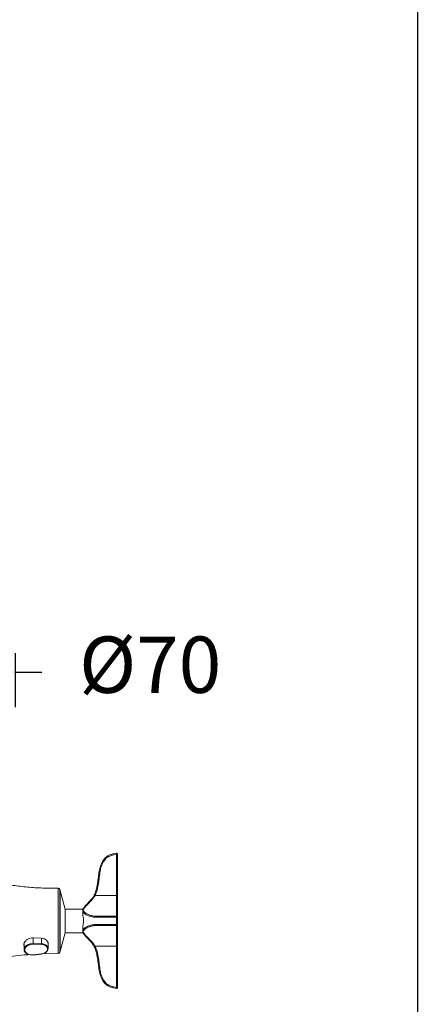
# Model space of a CAD drawing. Units: millimetres. Extents: x 76.5 to 169.3, y 62.5 to 155.6.
# Drawn here: x 158.7 to 169.3, y 78.5 to 104.7 of the extents above; entities that cross this region are included whole.
import ezdxf

# ---------------------------------------------------------------- set-up
doc = ezdxf.new("R2010")
doc.units = ezdxf.units.MM
doc.header["$PDSIZE"] = -1
doc.layers.add('COTAS', color=253, linetype='Continuous')
doc.layers.add('cuerpo', color=7, linetype='Continuous', lineweight=5)
doc.styles.add('ARIAL', font='arial.ttf')
doc.dimstyles.new('RS (E1.20)', dxfattribs={"dimtxt": 1.5, "dimasz": 0.7, "dimexe": 0.5, "dimexo": 1, "dimgap": 1, "dimtad": 0, "dimtih": 1, "dimtoh": 1, "dimdec": 0, "dimlfac": 20, "dimtxsty": 'ARIAL', "dimcen": 0, "dimclrd": 256, "dimclre": 256, "dimclrt": 256, "dimadec": 0, "dimazin": 0, "dimtfac": 1, "dimtdec": 0, "dimtofl": 0, "dimtmove": 0, "dimatfit": 3, "dimfxl": 1, "dimlwd": -1, "dimlwe": -1, "dimarcsym": 0})

# ---------------------------------------------------------------- blocks, each defined once
blk = doc.blocks.new('*D64')
at = {"layer": 'COTAS', "transparency": 16777216}
for p, q in [((155.073, 86.453), (155.073, 87.887)), ((158.573, 86.453), (158.573, 87.887)), ((155.773, 87.387), (157.873, 87.387)), ((158.573, 87.387), (159.273, 87.387))]:
    blk.add_line(p, q, dxfattribs=at)
for points in [[(155.773, 87.504), (155.773, 87.27), (155.073, 87.387)], [(157.873, 87.504), (157.873, 87.27), (158.573, 87.387)]]:
    blk.add_solid(points, dxfattribs=at)
at = {"layer": 'Defpoints', "color": 0, "transparency": 16777216}
for p in [(158.573, 87.387), (155.073, 85.453), (158.573, 85.453)]:
    blk.add_point(p, dxfattribs=at)
at = {"layer": 'COTAS', "transparency": 16777216, "insert": (162.161, 87.387), "char_height": 1.5, "attachment_point": 5, "style": 'ARIAL'}
blk.add_mtext('%%C70', dxfattribs=at)

msp = doc.modelspace()

# ---------------------------------------------------------------- linework, layer by layer
at = {"layer": 'COTAS', "color": 3}
msp.add_lwpolyline([(76.454, 62.491), (76.454, 152.9), (169.278, 152.9), (169.278, 62.491)], close=True, dxfattribs=at)
at = {"layer": 'cuerpo'}
for p, q in [((161.262, 82.563), (161.265, 82.538)), ((161.265, 81.44), (161.265, 82.538)), ((161.265, 82.538), (161.29, 82.538)), ((161.29, 82.538), (161.29, 81.44)), ((159.705, 79.896), (159.705, 81.634)), ((159.76, 81.572), (159.754, 81.597)), ((159.754, 81.597), (159.754, 79.933)), ((159.76, 80.194), (159.76, 81.572)), ((159.891, 81.08), (159.76, 81.567)), ((160.669, 81.452), (160.692, 81.44)), ((160.692, 81.44), (161.265, 81.44)), ((161.265, 80.89), (161.265, 81.44)), ((161.265, 81.44), (161.29, 81.44)), ((161.29, 81.44), (161.29, 80.865)), ((160.37, 81.08), (159.891, 81.08)), ((159.891, 81.08), (159.891, 80.45)), ((160.37, 81.002), (160.37, 80.906)), ((161.262, 80.665), (161.262, 80.865)), ((161.29, 80.865), (161.262, 80.865)), ((161.29, 80.865), (161.29, 80.665)), ((159.76, 79.962), (159.891, 80.45)), ((159.891, 80.45), (160.37, 80.45)), ((160.37, 80.624), (160.37, 80.528)), ((161.29, 80.665), (161.262, 80.665)), ((161.265, 80.09), (161.265, 80.64)), ((161.29, 80.665), (161.29, 80.09)), ((159.266, 80.303), (159.043, 80.316)), ((159.043, 80.316), (159.043, 80.164)), ((159.263, 80.303), (159.263, 80.158)), ((159.438, 80.028), (159.438, 80.201)), ((159.76, 79.957), (159.76, 80.194)), ((158.801, 80.155), (158.801, 80.001)), ((159.262, 80.137), (159.042, 80.143)), ((159.043, 80.164), (159.043, 80.164)), ((159.043, 80.164), (159.263, 80.158)), ((159.754, 79.933), (159.76, 79.957)), ((160.692, 80.09), (160.669, 80.078)), ((161.265, 80.09), (160.692, 80.09)), ((161.29, 80.09), (161.265, 80.09)), ((161.265, 78.992), (161.265, 80.09)), ((161.29, 80.09), (161.29, 78.992)), ((159.042, 79.859), (159.262, 79.884)), ((159.043, 79.854), (159.263, 79.88)), ((159.292, 79.891), (159.705, 79.895)), ((161.265, 78.992), (161.262, 78.967)), ((161.29, 78.992), (161.265, 78.992))]:
    msp.add_line(p, q, dxfattribs=at)
at = {"layer": 'cuerpo', "flags": 128}
msp.add_lwpolyline([(158.807, 79.965), (158.807, 79.963), (158.808, 79.961), (158.81, 79.96), (158.812, 79.958), (158.814, 79.957), (158.817, 79.957), (158.82, 79.957), (158.823, 79.957)], dxfattribs=at)
at = {"layer": 'cuerpo'}
for centre, radius, start, end in [((161.265, 82.538), 0.025, 0, 96.7463), ((159.705, 81.584), 0.05, 15, 90.8909), ((160.693, 80.866), 0.0237, 93.6934, 183.2693), ((161.318, 80.871), 0.0557, 160.252, 186.3479), ((161.265, 80.865), 0.025, 0, 90), ((160.693, 80.664), 0.0237, 176.7307, 266.3066), ((161.318, 80.659), 0.0557, 173.6521, 199.748), ((161.265, 80.665), 0.025, 270, 0), ((158.823, 80.041), 0.0164, 191.6558, 267.9904), ((159.154, 80.151), 0.109, 352.9111, 4.0586), ((159.705, 79.946), 0.05, 269.1091, 345), ((159.284, 79.886), 0.0214, 184.359, 196.1306), ((159.239, 79.881), 0.0243, 357.7742, 8.0405), ((161.265, 78.992), 0.025, 263.2537, 0)]:
    msp.add_arc(centre, radius, start, end, dxfattribs=at)
for centre, major_axis, ratio, start_param, end_param in [((159.018, 80.01), (0.217, 0.018), 0.704707, 2.844401, 3.322793), ((159.018, 80.01), (0.217, 0.018), 0.704707, 1.401459, 2.844401), ((159.018, 80.01), (0.217, 0.018), 0.704707, 3.322793, 4.765734), ((159.019, 80), (0.202, 0.018), 0.704341, 2.84018, 3.318572), ((159.019, 80), (0.202, 0.018), 0.704341, 1.39683, 2.84018), ((159.019, 80), (0.202, 0.018), 0.704341, 3.318572, 4.761922), ((159.244, 80.01), (0.18, 0.016), 0.704341, 4.750278, 7.691659), ((159.243, 80.02), (0.195, 0.016), 0.704747, 4.754987, 7.696368)]:
    msp.add_ellipse(centre, major_axis=major_axis, ratio=ratio, start_param=start_param, end_param=end_param, dxfattribs=at)
for points, knots in [([(160.669, 81.452), (160.686, 81.488), (160.718, 81.56), (160.747, 81.693), (160.771, 81.843), (160.787, 82.004), (160.812, 82.156), (160.853, 82.273), (160.899, 82.359), (160.949, 82.431), (161.021, 82.491), (161.108, 82.529), (161.186, 82.551), (161.238, 82.559), (161.262, 82.563)], [0, 0, 0, 0, 0.086305, 0.172947, 0.295541, 0.418228, 0.525663, 0.632712, 0.685457, 0.738083, 0.824642, 0.885082, 0.945746, 1, 1, 1, 1]), ([(161.265, 82.538), (161.242, 82.534), (161.192, 82.526), (161.118, 82.505), (161.034, 82.47), (160.949, 82.398), (160.883, 82.283), (160.836, 82.149), (160.812, 81.999), (160.795, 81.839), (160.771, 81.687), (160.741, 81.552), (160.708, 81.477), (160.692, 81.44)], [0, 0, 0, 0, 0.053195, 0.112227, 0.171032, 0.252832, 0.355116, 0.461115, 0.567507, 0.693111, 0.818622, 0.909482, 1, 1, 1, 1]), ([(159.705, 81.635), (159.584, 81.634), (159.331, 81.633), (158.946, 81.656), (158.527, 81.702), (158.086, 81.768), (157.775, 81.801), (157.618, 81.817)], [0, 0, 0, 0, 0.172762, 0.362107, 0.551414, 0.775421, 1, 1, 1, 1]), ([(160.37, 81.08), (160.37, 81.08), (160.384, 81.104), (160.424, 81.155), (160.497, 81.234), (160.568, 81.31), (160.628, 81.381), (160.656, 81.428), (160.669, 81.452)], [0, 0, 0, 0, 0.000006, 0.200028, 0.437276, 0.678656, 0.837757, 1, 1, 1, 1]), ([(160.692, 81.44), (160.678, 81.417), (160.649, 81.371), (160.588, 81.301), (160.516, 81.228), (160.449, 81.159), (160.4, 81.099), (160.382, 81.067), (160.372, 81.051)], [0, 0, 0, 0, 0.148932, 0.301642, 0.51723, 0.73608, 0.866139, 1, 1, 1, 1]), ([(160.37, 81.051), (160.37, 81.052), (160.37, 81.06), (160.37, 81.069), (160.37, 81.078), (160.37, 81.079), (160.37, 81.08)], [0, 0, 0, 0, 0.109144, 0.536402, 0.813693, 1, 1, 1, 1]), ([(160.37, 81.002), (160.37, 81.006), (160.37, 81.021), (160.37, 81.036), (160.37, 81.048), (160.37, 81.051)], [0, 0, 0, 0, 0.222131, 0.75645, 1, 1, 1, 1]), ([(160.37, 81.051), (160.371, 81.051), (160.371, 81.051), (160.372, 81.051), (160.372, 81.051)], [0, 0, 0, 0, 0.867012, 1, 1, 1, 1]), ([(160.669, 80.865), (160.656, 80.866), (160.628, 80.868), (160.569, 80.882), (160.497, 80.907), (160.424, 80.947), (160.384, 80.983), (160.37, 81.002), (160.37, 81.002)], [0, 0, 0, 0, 0.160437, 0.321315, 0.56081, 0.799971, 0.999994, 1, 1, 1, 1]), ([(160.372, 81.051), (160.381, 81.036), (160.4, 81.006), (160.449, 80.966), (160.516, 80.93), (160.584, 80.908), (160.646, 80.893), (160.675, 80.891), (160.692, 80.89)], [0, 0, 0, 0, 0.130321, 0.263936, 0.479137, 0.698407, 0.821676, 1, 1, 1, 1]), ([(160.37, 80.906), (160.374, 80.881), (160.381, 80.83), (160.384, 80.734), (160.375, 80.666), (160.37, 80.624)], [0, 0, 0, 0, 0.272282, 0.552466, 1, 1, 1, 1]), ([(161.262, 80.865), (161.238, 80.865), (161.186, 80.865), (161.108, 80.865), (161.021, 80.865), (160.949, 80.865), (160.899, 80.865), (160.853, 80.865), (160.812, 80.865), (160.787, 80.865), (160.771, 80.865), (160.747, 80.865), (160.718, 80.865), (160.686, 80.865), (160.669, 80.865)], [0, 0, 0, 0, 0.054254, 0.114918, 0.175358, 0.261917, 0.314543, 0.367288, 0.474337, 0.581772, 0.704459, 0.827053, 0.913695, 1, 1, 1, 1]), ([(160.692, 80.89), (160.708, 80.89), (160.741, 80.89), (160.771, 80.89), (160.796, 80.89), (160.812, 80.89), (160.835, 80.89), (160.883, 80.89), (160.949, 80.89), (161.034, 80.89), (161.117, 80.89), (161.191, 80.89), (161.242, 80.89), (161.265, 80.89)], [0, 0, 0, 0, 0.089582, 0.18137, 0.306778, 0.432481, 0.537466, 0.644929, 0.747208, 0.829004, 0.887183, 0.946808, 1, 1, 1, 1]), ([(160.37, 80.528), (160.37, 80.528), (160.384, 80.547), (160.424, 80.583), (160.497, 80.623), (160.569, 80.647), (160.628, 80.662), (160.656, 80.664), (160.669, 80.665)], [0, 0, 0, 0, 0.000006, 0.200029, 0.43919, 0.678685, 0.839563, 1, 1, 1, 1]), ([(160.37, 80.479), (160.37, 80.48), (160.37, 80.488), (160.37, 80.5), (160.37, 80.516), (160.37, 80.524), (160.37, 80.528)], [0, 0, 0, 0, 0.109144, 0.536402, 0.813693, 1, 1, 1, 1]), ([(160.372, 80.479), (160.372, 80.479), (160.371, 80.479), (160.371, 80.479), (160.37, 80.479)], [0, 0, 0, 0, 0.132988, 1, 1, 1, 1]), ([(160.37, 80.45), (160.37, 80.451), (160.37, 80.453), (160.37, 80.466), (160.37, 80.476), (160.37, 80.479)], [0, 0, 0, 0, 0.222131, 0.75645, 1, 1, 1, 1]), ([(160.669, 80.078), (160.656, 80.101), (160.629, 80.148), (160.569, 80.219), (160.497, 80.296), (160.424, 80.374), (160.384, 80.426), (160.37, 80.45), (160.37, 80.45)], [0, 0, 0, 0, 0.158638, 0.321349, 0.558935, 0.799972, 0.999994, 1, 1, 1, 1]), ([(160.692, 80.64), (160.678, 80.639), (160.649, 80.637), (160.588, 80.624), (160.516, 80.6), (160.449, 80.565), (160.4, 80.524), (160.382, 80.494), (160.372, 80.479)], [0, 0, 0, 0, 0.148932, 0.301642, 0.51723, 0.73608, 0.866139, 1, 1, 1, 1]), ([(160.372, 80.479), (160.382, 80.463), (160.401, 80.431), (160.448, 80.371), (160.516, 80.303), (160.584, 80.233), (160.646, 80.163), (160.675, 80.117), (160.692, 80.09)], [0, 0, 0, 0, 0.131964, 0.263742, 0.480843, 0.698344, 0.821638, 1, 1, 1, 1]), ([(160.669, 80.665), (160.686, 80.665), (160.718, 80.665), (160.747, 80.665), (160.771, 80.665), (160.787, 80.665), (160.812, 80.665), (160.853, 80.665), (160.899, 80.665), (160.949, 80.665), (161.021, 80.665), (161.108, 80.665), (161.186, 80.665), (161.238, 80.665), (161.262, 80.665)], [0, 0, 0, 0, 0.086305, 0.172947, 0.295541, 0.418228, 0.525663, 0.632712, 0.685457, 0.738083, 0.824642, 0.885082, 0.945746, 1, 1, 1, 1]), ([(161.265, 80.64), (161.242, 80.64), (161.192, 80.64), (161.118, 80.64), (161.035, 80.64), (160.949, 80.64), (160.884, 80.64), (160.835, 80.64), (160.812, 80.64), (160.796, 80.64), (160.771, 80.64), (160.742, 80.64), (160.708, 80.64), (160.692, 80.64)], [0, 0, 0, 0, 0.053192, 0.111594, 0.170994, 0.252789, 0.355069, 0.459626, 0.567522, 0.693033, 0.818633, 0.908567, 1, 1, 1, 1]), ([(159.043, 80.316), (159.019, 80.315), (158.969, 80.313), (158.899, 80.283), (158.841, 80.237), (158.803, 80.181), (158.789, 80.129), (158.798, 80.102), (158.801, 80.091)], [0, 0, 0, 0, 0.17354, 0.346875, 0.5256, 0.708766, 0.885988, 1, 1, 1, 1]), ([(159.438, 80.125), (159.44, 80.128), (159.448, 80.144), (159.441, 80.181), (159.418, 80.228), (159.374, 80.269), (159.32, 80.296), (159.282, 80.301), (159.266, 80.303)], [0, 0, 0, 0, 0.037137, 0.239844, 0.440411, 0.643993, 0.850682, 1, 1, 1, 1]), ([(158.801, 80.131), (158.801, 80.131), (158.798, 80.133), (158.798, 80.137), (158.798, 80.141)], [0, 0, 0, 0, 0.144989, 1, 1, 1, 1]), ([(159.042, 80.143), (159.042, 80.144), (159.042, 80.144), (159.042, 80.147), (159.043, 80.15), (159.043, 80.155), (159.043, 80.16), (159.043, 80.163), (159.043, 80.164)], [0, 0, 0, 0, 0.068879, 0.137588, 0.353195, 0.568797, 0.784399, 1, 1, 1, 1]), ([(161.262, 78.967), (161.238, 78.971), (161.186, 78.979), (161.108, 79.001), (161.021, 79.039), (160.949, 79.099), (160.899, 79.171), (160.853, 79.257), (160.812, 79.374), (160.787, 79.526), (160.771, 79.687), (160.747, 79.837), (160.718, 79.97), (160.686, 80.042), (160.669, 80.078)], [0, 0, 0, 0, 0.054254, 0.114918, 0.175358, 0.261917, 0.314543, 0.367288, 0.474337, 0.581772, 0.704459, 0.827053, 0.913695, 1, 1, 1, 1]), ([(160.692, 80.09), (160.708, 80.053), (160.741, 79.978), (160.771, 79.843), (160.795, 79.691), (160.812, 79.531), (160.836, 79.381), (160.883, 79.247), (160.949, 79.132), (161.034, 79.06), (161.118, 79.025), (161.192, 79.004), (161.242, 78.996), (161.265, 78.992)], [0, 0, 0, 0, 0.090518, 0.181378, 0.306889, 0.432493, 0.538885, 0.644884, 0.747168, 0.828968, 0.887773, 0.946805, 1, 1, 1, 1]), ([(157.618, 79.713), (157.817, 79.734), (158.213, 79.777), (158.649, 79.848), (158.89, 79.864), (158.933, 79.867)], [0, 0, 0, 0, 0.452633, 0.903486, 1, 1, 1, 1]), ([(159.043, 79.854), (159.043, 79.854), (159.043, 79.854), (159.042, 79.856), (159.042, 79.857), (159.042, 79.858), (159.042, 79.859)], [0, 0, 0, 0, 0.29594, 0.72573, 0.862696, 1, 1, 1, 1])]:
    msp.add_open_spline(points, degree=3, knots=knots, dxfattribs=at)

# ---------------------------------------------------------------- dimensions: what is measured, and where the dimension line sits
at = {"layer": 'COTAS', "color": 9, "true_color": 0xc7c8ca}
dim = msp.add_linear_dim(base=(158.573, 87.387), p1=(155.073, 85.453), p2=(158.573, 85.453), text='%%C<>', dimstyle='RS (E1.20)', dxfattribs=at)
dim.commit()
dim.dimension.update_dxf_attribs({"geometry": '*D64', "text_midpoint": (162.161, 87.387), "dimtype": 160})

doc.saveas('drawing.dxf')
